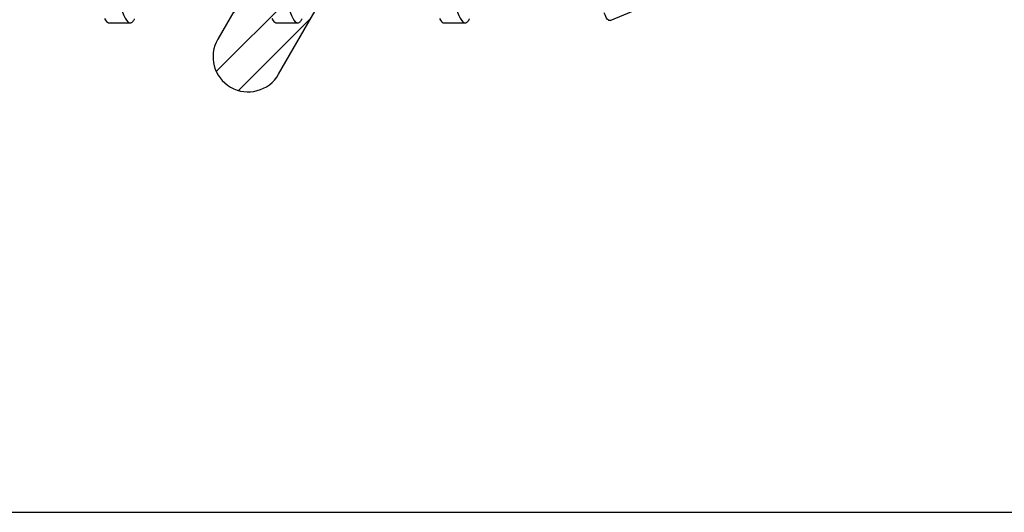
# Model space of a CAD drawing. Units: inches. Extents: x 0 to 266, y 0 to 43.
# Drawn here: x 3 to 4, y 27 to 27 of the extents above; entities that cross this region are included whole.
import ezdxf

# ---------------------------------------------------------------- set-up
doc = ezdxf.new("R2010")
doc.units = ezdxf.units.IN
doc.header["$LTSCALE"] = 0.25
doc.header["$MEASUREMENT"] = 0
doc.layers.add('Arcadia-Profile', color=6, linetype='Continuous')
doc.layers.add('Arcadia-Shade', color=8, linetype='Continuous')

# ---------------------------------------------------------------- blocks, each defined once
blk = doc.blocks.new('*U17')
at = {"layer": 'Arcadia-Profile'}
for p, q in [((0.61886, -0.10695), (0.63218, -0.10144)), ((0.40518, -0.108), (0.41411, -0.108)), ((0.47661, -0.108), (0.48554, -0.108)), ((0.54804, -0.108), (0.55696, -0.108))]:
    blk.add_line(p, q, dxfattribs=at)
at = {"layer": 'Arcadia-Profile', "flags": 128}
for points in [[(0.40317, -0.10613), (0.4036, -0.10682), (0.40401, -0.10734), (0.40441, -0.10771), (0.4048, -0.10793), (0.40518, -0.108), (0.40518, -0.108)], [(0.4746, -0.10613), (0.47502, -0.10682), (0.47543, -0.10734), (0.47584, -0.10771), (0.47623, -0.10793), (0.47661, -0.108), (0.47661, -0.108)], [(0.54602, -0.10613), (0.54645, -0.10682), (0.54686, -0.10734), (0.54726, -0.10771), (0.54766, -0.10793), (0.54804, -0.108), (0.54804, -0.108)]]:
    blk.add_lwpolyline(points, dxfattribs=at)
at = {"layer": 'Arcadia-Profile'}
for points, knots in [([(0.37839, 0.108), (0.37968, 0.108), (0.38118, 0.10537), (0.38433, 0.09442), (0.38597, 0.08611), (0.38823, 0.07097), (0.38896, 0.06549), (0.39031, 0.05407), (0.39094, 0.04814), (0.39306, 0.02889), (0.39466, 0.01447), (0.39784, -0.01447), (0.39944, -0.02889), (0.40156, -0.04814), (0.40219, -0.05407), (0.40354, -0.06549), (0.40427, -0.07097), (0.40653, -0.08611), (0.40817, -0.09442), (0.41132, -0.10537), (0.41282, -0.108), (0.41411, -0.108)], [0, 0, 0, 0, 0.125, 0.125, 0.25, 0.25, 0.3125, 0.3125, 0.375, 0.375, 0.5, 0.5, 0.625, 0.625, 0.6875, 0.6875, 0.75, 0.75, 0.875, 0.875, 1, 1, 1, 1]), ([(0.44982, 0.108), (0.45111, 0.108), (0.45261, 0.10537), (0.45576, 0.09442), (0.4574, 0.08611), (0.45966, 0.07097), (0.46039, 0.06549), (0.46174, 0.05407), (0.46237, 0.04814), (0.46449, 0.02889), (0.46608, 0.01447), (0.46927, -0.01447), (0.47086, -0.02889), (0.47298, -0.04814), (0.47361, -0.05407), (0.47497, -0.06549), (0.47569, -0.07097), (0.47796, -0.08611), (0.4796, -0.09442), (0.48274, -0.10537), (0.48425, -0.108), (0.48554, -0.108)], [0, 0, 0, 0, 0.125, 0.125, 0.25, 0.25, 0.3125, 0.3125, 0.375, 0.375, 0.5, 0.5, 0.625, 0.625, 0.6875, 0.6875, 0.75, 0.75, 0.875, 0.875, 1, 1, 1, 1]), ([(0.52125, 0.108), (0.52254, 0.108), (0.52404, 0.10537), (0.52719, 0.09442), (0.52882, 0.08611), (0.53109, 0.07097), (0.53182, 0.06549), (0.53317, 0.05407), (0.5338, 0.04814), (0.53592, 0.02889), (0.53751, 0.01447), (0.5407, -0.01447), (0.54229, -0.02889), (0.54441, -0.04814), (0.54504, -0.05407), (0.5464, -0.06549), (0.54712, -0.07097), (0.54939, -0.08611), (0.55103, -0.09442), (0.55417, -0.10537), (0.55568, -0.108), (0.55696, -0.108)], [0, 0, 0, 0, 0.125, 0.125, 0.25, 0.25, 0.3125, 0.3125, 0.375, 0.375, 0.5, 0.5, 0.625, 0.625, 0.6875, 0.6875, 0.75, 0.75, 0.875, 0.875, 1, 1, 1, 1]), ([(0.41411, -0.108), (0.41424, -0.10798), (0.41452, -0.10795), (0.41494, -0.10769), (0.41538, -0.10725), (0.41574, -0.10678), (0.41596, -0.1064), (0.41602, -0.10628)], [0, 0, 0, 0, 0.22161, 0.44544, 0.671343, 0.899159, 1, 1, 1, 1]), ([(0.48554, -0.108), (0.48567, -0.10798), (0.48595, -0.10795), (0.48637, -0.10769), (0.48681, -0.10725), (0.48717, -0.10678), (0.48739, -0.1064), (0.48745, -0.10628)], [0, 0, 0, 0, 0.22161, 0.445441, 0.671343, 0.899159, 1, 1, 1, 1]), ([(0.55696, -0.108), (0.5571, -0.10798), (0.55737, -0.10795), (0.5578, -0.10769), (0.55823, -0.10725), (0.5586, -0.10678), (0.55881, -0.1064), (0.55888, -0.10628)], [0, 0, 0, 0, 0.22161, 0.44544, 0.671343, 0.899159, 1, 1, 1, 1])]:
    blk.add_open_spline(points, degree=3, knots=knots, dxfattribs=at)
blk.add_open_spline([(0.61886, -0.10695), (0.61806, -0.10728), (0.61722, -0.10619), (0.61634, -0.10367)], degree=3, dxfattribs=at)
blk = doc.blocks.new('*U33')
at = {"layer": 'Arcadia-Shade', "lineweight": -3}
h = blk.add_hatch(dxfattribs=at)
h.set_pattern_fill('ANSI31', color=256, scale=0.1, style=0)
h.set_pattern_definition([(45, (0.443421, -34.755826), (-0.0088388348, 0.0088388348), [])])
h.paths.add_polyline_path([(-0.59952, -0.04), (-0.64283, -0.115, 1), (-0.61685, -0.13), (-0.56488, -0.04), (-0.46488, -0.04), (-0.50818, -0.115, 1), (-0.4822, -0.13), (-0.40715, 0), (-0.4822, 0.13, 1), (-0.50818, 0.115), (-0.46488, 0.04), (-0.56488, 0.04), (-0.61685, 0.13, 1), (-0.64283, 0.115), (-0.59952, 0.04), (-0.72715, 0.04, -0.414214), (-0.76715, 0.08), (-0.76715, 0.23582), (-0.74715, 0.313), (-0.76715, 0.313), (-0.82965, 0.313), (-0.84965, 0.313), (-0.82965, 0.23582), (-0.84965, 0.20582), (-0.82965, 0.17582), (-0.84965, 0.14582), (-0.82965, 0.11582), (-0.84965, 0.08582), (-0.80859, 0.03476), (-0.80859, 0), (-0.80859, -0.03476), (-0.84965, -0.08582), (-0.82965, -0.11582), (-0.84965, -0.14582), (-0.82965, -0.17582), (-0.84965, -0.20582), (-0.82965, -0.23582), (-0.84965, -0.313), (-0.82965, -0.313), (-0.76715, -0.313), (-0.74715, -0.313), (-0.76715, -0.23582), (-0.76715, -0.08, -0.414214), (-0.72715, -0.04)])
at = {"layer": 'Arcadia-Profile'}
blk.add_lwpolyline([(-0.61685, -0.13), (-0.56488, -0.04), (-0.46488, -0.04), (-0.50818, -0.115, 1), (-0.4822, -0.13), (-0.40715, 0), (-0.4822, 0.13, 1), (-0.50818, 0.115), (-0.46488, 0.04), (-0.56488, 0.04), (-0.61685, 0.13, 1)], format="xyb", dxfattribs=at)

msp = doc.modelspace()

# ---------------------------------------------------------------- linework, layer by layer
at = {"layer": 'Arcadia-Profile'}
msp.add_lwpolyline([(3.79673, 27.17583), (3.1299, 27.17583, 0.131652), (3.1249, 27.17449), (3.09758, 27.15871, 0.267949), (3.09258, 27.15005), (3.09258, 26.93883), (3.85702, 26.93883, 0.136784)], format="xyb", dxfattribs=at)

# ---------------------------------------------------------------- block references
at = {"layer": 'Arcadia-Profile', "lineweight": -3}
for name, p in [('*U33', (3.84473, 27.25583)), ('*U17', (2.88508, 27.25576))]:
    msp.add_blockref(name, p, dxfattribs=at)

doc.saveas('drawing.dxf')
